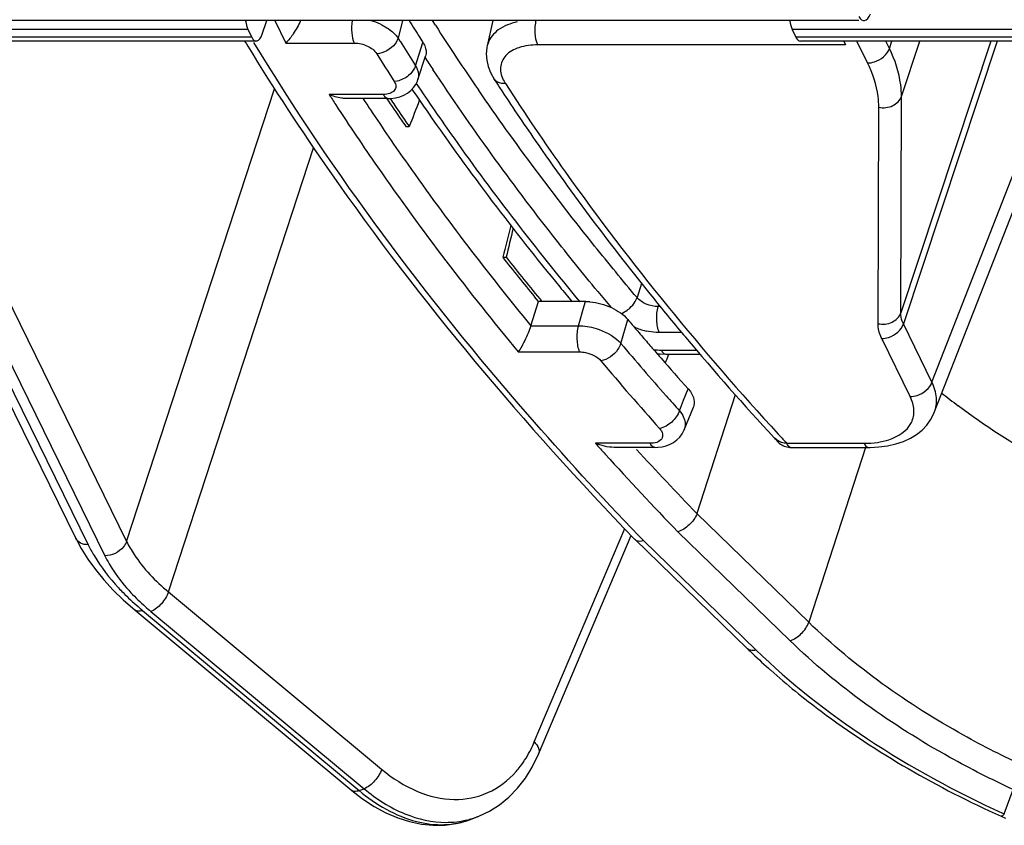
# Model space of a CAD drawing. Units: inches. Extents: x 0 to 34, y 0 to 22.
# Drawn here: x 23.9 to 24.7, y 15.5 to 16.1 of the extents above; entities that cross this region are included whole.
import ezdxf

# ---------------------------------------------------------------- set-up
doc = ezdxf.new("R2010")
doc.units = ezdxf.units.IN
doc.header["$LTSCALE"] = 1.87
doc.header["$MEASUREMENT"] = 0
doc.layers.add('ALL_ASM_MEM', color=7, linetype='CONTINUOUS')

msp = doc.modelspace()

# ---------------------------------------------------------------- linework, layer by layer
at = {"layer": 'ALL_ASM_MEM', "color": 7, "linetype": 'Continuous'}
for p, q in [((24.55369, 16.1388), (23.75458, 16.1388)), ((24.08452, 16.12812), (24.08816, 16.1388)), ((24.26598, 16.1388), (24.26149, 16.11912)), ((24.07332, 16.13195), (24.07627, 16.12594)), ((24.50128, 16.13195), (24.50423, 16.12594)), ((24.0799, 16.12274), (23.80502, 16.12274)), ((24.07072, 16.12273), (24.07207, 16.12051)), ((24.07207, 16.12051), (24.07319, 16.11869)), ((24.20845, 16.12553), (24.21092, 16.12165)), ((24.83282, 16.12274), (24.50775, 16.12274)), ((24.54184, 16.12274), (24.5433, 16.11977)), ((24.61299, 15.83069), (24.7271, 16.12274)), ((23.93791, 15.73193), (23.75262, 16.10951)), ((24.20701, 16.09264), (24.21293, 16.111)), ((24.20655, 16.09135), (24.20702, 16.09266)), ((24.26693, 16.09289), (24.26692, 16.09291)), ((24.18338, 16.07764), (24.14997, 16.07764)), ((24.18338, 16.07764), (24.18588, 16.07773)), ((24.18505, 16.0777), (24.18623, 16.07595)), ((24.18588, 16.07773), (24.18935, 16.07818)), ((24.19747, 16.05556), (24.2002, 16.05556)), ((24.27363, 15.95282), (24.27639, 15.95282)), ((24.30173, 15.91793), (24.29856, 15.9218)), ((24.29577, 15.89896), (24.30173, 15.91793)), ((24.33869, 15.91793), (24.30173, 15.91793)), ((24.37902, 15.89562), (24.37978, 15.89472)), ((24.39502, 15.87702), (24.39752, 15.8768)), ((24.39752, 15.8768), (24.40194, 15.87667)), ((24.40193, 15.87667), (24.42879, 15.87667)), ((24.40418, 15.87667), (24.40387, 15.8759)), ((24.41939, 15.84943), (24.42118, 15.8472)), ((24.45653, 15.84478), (24.42622, 15.75144)), ((24.41639, 15.81712), (24.42354, 15.83504)), ((24.48707, 15.81091), (24.48795, 15.80995)), ((24.39323, 15.80338), (24.36117, 15.80338)), ((24.39323, 15.80338), (24.39573, 15.80348)), ((24.39573, 15.80348), (24.39902, 15.80389)), ((24.48881, 15.80953), (24.4882, 15.81014)), ((24.50047, 15.80338), (24.5614, 15.80338)), ((24.56138, 15.80338), (24.56271, 15.80339)), ((24.30183, 15.56229), (24.37466, 15.73415)), ((23.9379, 15.73193), (23.9422, 15.7239)), ((24.37737, 15.73128), (24.37748, 15.73118)), ((24.3775, 15.73116), (24.46622, 15.64503)), ((23.9422, 15.7239), (23.94741, 15.71558)), ((23.9753, 15.6835), (23.98451, 15.67543)), ((23.98451, 15.67543), (24.15488, 15.53379)), ((24.15488, 15.53379), (24.1635, 15.52714)), ((24.15488, 15.53379), (24.15488, 15.53379)), ((24.24837, 15.511), (24.25413, 15.51322)), ((24.25381, 15.5131), (24.25485, 15.5135)), ((24.66557, 15.5134), (24.66901, 15.51193))]:
    msp.add_line(p, q, dxfattribs=at)
at = {"layer": 'ALL_ASM_MEM', "color": 9, "linetype": 'Continuous'}
for p, q in [((24.09454, 16.1388), (24.10317, 16.12122)), ((24.19478, 16.1388), (24.19138, 16.12515)), ((24.2207, 16.13526), (24.21844, 16.1388)), ((24.07332, 16.13195), (23.78957, 16.13195)), ((24.8263, 16.13195), (24.50128, 16.13195)), ((24.07627, 16.12594), (23.80145, 16.12594)), ((24.10317, 16.12122), (24.15695, 16.12122)), ((24.18996, 16.12701), (24.19138, 16.12515)), ((24.19138, 16.12515), (24.19287, 16.12273)), ((24.20504, 16.1034), (24.21092, 16.12165)), ((24.82925, 16.12594), (24.50423, 16.12594)), ((24.56061, 16.10556), (24.55218, 16.12274)), ((24.57772, 16.11692), (24.57487, 16.12274)), ((24.57772, 16.11692), (24.57965, 16.12274)), ((24.65743, 16.12274), (24.58662, 15.90908)), ((24.58716, 16.0792), (24.60159, 16.12274)), ((24.66249, 16.12274), (24.5888, 15.90037)), ((24.6112, 15.85474), (24.71591, 16.12274)), ((24.5433, 16.11977), (24.30132, 16.11977)), ((23.79127, 16.10977), (23.97788, 15.72951)), ((24.2035, 16.10582), (24.20504, 16.1034)), ((23.76231, 16.10443), (23.94759, 15.72687)), ((23.77417, 16.09841), (23.96077, 15.71815)), ((24.19071, 16.09127), (24.18838, 16.09093)), ((23.97788, 15.72951), (24.09419, 16.08524)), ((24.1798, 16.08084), (24.13707, 16.08084)), ((24.58662, 15.90908), (24.58716, 16.0792)), ((24.56879, 15.90062), (24.56933, 16.07074)), ((24.0108, 15.68976), (24.12492, 16.03879)), ((24.38275, 15.93233), (24.37925, 15.92117)), ((24.37788, 15.91814), (24.37925, 15.92117)), ((24.33312, 15.89896), (24.33776, 15.91476)), ((24.33776, 15.91476), (24.33869, 15.91793)), ((24.39639, 15.91555), (24.39594, 15.91412)), ((24.39756, 15.91412), (24.39594, 15.91412)), ((24.36656, 15.88506), (24.37207, 15.90382)), ((24.29577, 15.89896), (24.33312, 15.89896)), ((24.6112, 15.85474), (24.5888, 15.90037)), ((24.41452, 15.89358), (24.39693, 15.89358)), ((24.59409, 15.84338), (24.57169, 15.88901)), ((24.28589, 15.87842), (24.33412, 15.87842)), ((24.39836, 15.87987), (24.42609, 15.87987)), ((24.41589, 15.84062), (24.41939, 15.84943)), ((24.41254, 15.8322), (24.41589, 15.84062)), ((24.49023, 15.81383), (24.49111, 15.81287)), ((24.38965, 15.80658), (24.34659, 15.80658)), ((24.4969, 15.80658), (24.55782, 15.80658)), ((24.55907, 15.80414), (24.51424, 15.66598)), ((24.51424, 15.66598), (24.42622, 15.75144)), ((24.29848, 15.57183), (24.36956, 15.73955)), ((24.38432, 15.73008), (24.38037, 15.73417)), ((24.4995, 15.65148), (24.4113, 15.7371)), ((24.38432, 15.73008), (24.47293, 15.64406)), ((24.0108, 15.68976), (24.17843, 15.55041)), ((23.99037, 15.67522), (24.16075, 15.53358)), ((23.99699, 15.67443), (24.16462, 15.53507)), ((24.16075, 15.53358), (24.16462, 15.53507)), ((24.66807, 15.51529), (24.67506, 15.53444)), ((24.66674, 15.51589), (24.66807, 15.51529))]:
    msp.add_line(p, q, dxfattribs=at)
at = {"layer": 'ALL_ASM_MEM', "color": 7, "linetype": 'Continuous'}
for points in [[(24.26151, 16.11918), (24.26119, 16.1176), (24.26075, 16.11281), (24.26109, 16.10785), (24.26222, 16.1029), (24.26409, 16.09802), (24.26692, 16.09291)], [(24.19579, 16.08025), (24.19872, 16.08189), (24.2013, 16.08388), (24.20346, 16.08615), (24.20521, 16.08865), (24.20655, 16.09135)], [(24.18935, 16.07818), (24.19266, 16.07902), (24.19579, 16.08025)], [(24.57618, 15.80463), (24.58273, 15.80611), (24.58877, 15.80812), (24.59419, 15.8106), (24.59906, 15.81355), (24.60335, 15.81695), (24.60704, 15.82074), (24.61008, 15.82491), (24.61245, 15.8294), (24.61301, 15.83076)], [(24.4052, 15.80579), (24.40804, 15.8073), (24.41064, 15.80919), (24.41292, 15.81145), (24.41484, 15.81405), (24.41639, 15.81713)], [(24.39902, 15.80389), (24.40218, 15.80466), (24.4052, 15.80579)], [(24.56271, 15.80339), (24.56944, 15.80374), (24.57618, 15.80463)], [(23.94741, 15.71558), (23.95337, 15.70733), (23.96005, 15.69918)], [(23.96005, 15.69918), (23.96737, 15.69122), (23.9753, 15.6835)], [(24.25485, 15.5135), (24.26322, 15.51745), (24.27113, 15.52245), (24.27852, 15.52846), (24.28532, 15.53544), (24.29145, 15.54333), (24.29687, 15.55207), (24.30183, 15.56229)], [(24.1635, 15.52714), (24.17256, 15.52121), (24.18176, 15.51623)], [(24.18176, 15.51623), (24.19104, 15.51223), (24.20037, 15.50923), (24.2097, 15.50726), (24.21896, 15.50633), (24.22807, 15.50647), (24.23695, 15.50769)], [(24.23695, 15.50769), (24.24552, 15.50997), (24.24836, 15.511)]]:
    msp.add_lwpolyline(points, dxfattribs=at)
at = {"layer": 'ALL_ASM_MEM', "color": 9, "linetype": 'Continuous'}
for centre, radius, start, end in [((24.15528, 16.08822), 0.05269, 64.93575, 73.7144), ((25.81099, 17.1549), 1.8891, 212.6667, 214.51908), ((25.72815, 17.0756), 1.80694, 211.82581, 212.45928), ((24.27956, 16.115), 0.01853, 160.37941, 166.97416), ((25.71998, 17.06854), 1.81701, 211.73531, 212.54977), ((25.78315, 17.13514), 1.87558, 213.13231, 213.48293), ((24.2997, 16.10484), 0.02852, 208.72392, 210.81738), ((24.30112, 16.10569), 0.03018, 210.81684, 212.83784), ((25.73539, 17.10985), 1.90092, 212.77361, 213.06607), ((25.76983, 17.13393), 1.92231, 213.33214, 213.65455), ((26.09921, 17.37018), 2.26967, 219.51729, 219.93343), ((24.39802, 15.94459), 0.05109, 245.66087, 256.78782), ((24.34574, 15.86716), 0.02746, 40.68546, 45.71727), ((26.15357, 17.39288), 2.33814, 220.15659, 221.48926), ((24.39843, 15.94451), 0.06464, 264.54416, 269.93498), ((26.1504, 17.38977), 2.35458, 220.1558, 221.87006), ((26.1948, 17.4291), 2.39302, 221.48484, 221.67229), ((26.20506, 17.43823), 2.40676, 221.67229, 221.85904), ((26.2577, 17.43355), 2.39738, 222.53356, 222.73775), ((26.2061, 17.47478), 2.49813, 221.89565, 222.16044), ((26.27642, 17.53925), 2.59353, 222.17349, 224.01605), ((26.28561, 17.54772), 2.58533, 222.47808, 224.01091), ((24.13192, 15.8455), 0.22144, 229.07609, 230.26446), ((24.11577, 15.81734), 0.18583, 228.45159, 230.26884), ((24.20894, 15.60974), 0.09724, 333.41082, 337.04927), ((24.23007, 15.57539), 0.06666, 289.9273, 290.85973)]:
    msp.add_arc(centre, radius, start, end, dxfattribs=at)
at = {"layer": 'ALL_ASM_MEM', "color": 7, "linetype": 'Continuous'}
for centre, radius, start, end in [((25.73486, 17.09474), 1.80812, 211.91714, 212.4139), ((25.78629, 17.07314), 1.80814, 212.8292, 213.07644), ((25.83271, 17.18889), 1.96903, 214.10113, 214.76904), ((25.81356, 17.17791), 1.96758, 214.00031, 214.59901), ((25.80765, 17.17239), 1.95734, 214.06748, 214.24787), ((25.82469, 17.18401), 1.97796, 214.2485, 214.7859), ((25.94497, 17.26799), 2.10636, 214.79497, 219.45022), ((25.83201, 17.1906), 1.98998, 214.59822, 214.77657), ((26.0386, 17.345), 2.24795, 218.26574, 219.28013), ((26.04319, 17.34707), 2.25067, 218.27831, 219.41906), ((26.0907, 17.38385), 2.29251, 219.37209, 219.75097), ((26.09836, 17.30293), 2.19589, 219.02149, 220.05285), ((24.33864, 15.87534), 0.04259, 85.16994, 89.94437), ((26.12988, 17.38634), 2.29951, 220.14392, 220.41168), ((26.14664, 17.40062), 2.32153, 220.44099, 220.73621), ((26.1831, 17.3745), 2.30681, 220.05893, 222.67319), ((26.16212, 17.41394), 2.34195, 220.73619, 221.01491), ((26.17282, 17.42325), 2.35614, 221.01475, 221.13177), ((26.19713, 17.44456), 2.38847, 221.13324, 221.90093), ((24.96252, 16.27622), 0.55057, 231.38361, 233.07505), ((24.50048, 15.81802), 0.01464, 261.27175, 269.95917), ((24.835, 16.0249), 0.52944, 225.84866, 226.44676), ((24.85055, 16.0414), 0.55211, 226.45635, 228.44934)]:
    msp.add_arc(centre, radius, start, end, dxfattribs=at)
for centre, major_axis, ratio, start_param, end_param in [((24.55845, 16.15356), (0.00115, 0.01476), 0.437352, -3.778226, -2.216157), ((24.07713, 16.14351), (0.00022, 0.01476), 0.399337, -4.380312, -3.806406), ((24.50461, 16.14351), (-0.00022, 0.01476), 0.379354, -4.391876, -3.81797), ((24.08008, 16.1375), (0.00022, 0.01476), 0.399337, -3.806406, -2.253063), ((24.50756, 16.1375), (-0.00022, 0.01476), 0.379354, -3.81797, -3.146286), ((25.53693, 12.98), (8.40247, 22.54519), 0.097192, 1.469334, 1.470249), ((26.70489, 15.88909), (6.73054, 25.96025), 0.088369, -4.692897, -4.691936), ((28.03688, 21.06984), (6.72222, 25.91913), 0.09018, -4.491226, -4.490332), ((24.51581, 9.67567), (8.40247, 22.54519), 0.097192, 1.328587, 1.328872)]:
    msp.add_ellipse(centre, major_axis=major_axis, ratio=ratio, start_param=start_param, end_param=end_param, dxfattribs=at)
for points, knots in [([(24.11466, 16.13881), (24.11312, 16.13518), (24.10962, 16.12904), (24.10534, 16.12341), (24.10317, 16.12122)], [0, 0, 0, 0, 0.561078, 1, 1, 1, 1]), ([(24.21092, 16.12165), (24.21148, 16.12078), (24.21323, 16.11757), (24.21374, 16.11351), (24.21293, 16.111)], [0, 0, 0, 0, 0.281304, 1, 1, 1, 1]), ([(24.07319, 16.11869), (24.09366, 16.08524), (24.18389, 15.94775), (24.29039, 15.82127), (24.37738, 15.73128)], [0, 0, 0, 0, 0.23858, 1, 1, 1, 1]), ([(24.27118, 16.08634), (24.28033, 16.0723), (24.31851, 16.0154), (24.35977, 15.96059), (24.39235, 15.92038)], [0, 0, 0, 0, 0.244626, 1, 1, 1, 1]), ([(24.15003, 16.07764), (24.14895, 16.07764), (24.14448, 16.07798), (24.14014, 16.0794), (24.13707, 16.08084)], [0, 0, 0, 0, 0.241925, 1, 1, 1, 1]), ([(24.34223, 15.91778), (24.34806, 15.91729), (24.35903, 15.91431), (24.36864, 15.90788), (24.37207, 15.90382)], [0, 0, 0, 0, 0.524144, 1, 1, 1, 1]), ([(24.29577, 15.89896), (24.29451, 15.89495), (24.29143, 15.88795), (24.28782, 15.88122), (24.28589, 15.87842)], [0, 0, 0, 0, 0.552837, 1, 1, 1, 1]), ([(24.42118, 15.8472), (24.42251, 15.84532), (24.42452, 15.8414), (24.42426, 15.83687), (24.42354, 15.83505)], [0, 0, 0, 0, 0.539949, 1, 1, 1, 1]), ([(24.81956, 15.73795), (24.80226, 15.74397), (24.73628, 15.76959), (24.67369, 15.80456), (24.63176, 15.83608)], [0, 0, 0, 0, 0.258852, 1, 1, 1, 1]), ([(24.49294, 15.8073), (24.49253, 15.80744), (24.49106, 15.80799), (24.48967, 15.80878), (24.48881, 15.80953)], [0, 0, 0, 0, 0.275633, 1, 1, 1, 1]), ([(24.42644, 15.75123), (24.42511, 15.74793), (24.42078, 15.74214), (24.41469, 15.73798), (24.4113, 15.7371)], [0, 0, 0, 0, 0.503081, 1, 1, 1, 1]), ([(24.37747, 15.73118), (24.37785, 15.73081), (24.37986, 15.72944), (24.38253, 15.72961), (24.38432, 15.73008)], [0, 0, 0, 0, 0.221765, 1, 1, 1, 1]), ([(24.48435, 15.62821), (24.49708, 15.61692), (24.55283, 15.57178), (24.61576, 15.53588), (24.66557, 15.5134)], [0, 0, 0, 0, 0.237491, 1, 1, 1, 1])]:
    msp.add_open_spline(points, degree=3, knots=knots, dxfattribs=at)
at = {"layer": 'ALL_ASM_MEM', "color": 9, "linetype": 'Continuous'}
for points, knots in [([(24.15527, 16.1388), (24.15473, 16.13567), (24.15457, 16.12968), (24.15573, 16.1237), (24.15695, 16.12122)], [0, 0, 0, 0, 0.534837, 1, 1, 1, 1]), ([(24.1776, 16.13595), (24.17886, 16.13536), (24.18338, 16.133), (24.18756, 16.12984), (24.18996, 16.12701)], [0, 0, 0, 0, 0.272578, 1, 1, 1, 1]), ([(24.28507, 16.13784), (24.27981, 16.13664), (24.27039, 16.13323), (24.26357, 16.12533), (24.26211, 16.12123)], [0, 0, 0, 0, 0.553604, 1, 1, 1, 1]), ([(24.30132, 16.11977), (24.29993, 16.12261), (24.29881, 16.12937), (24.29922, 16.13608), (24.30009, 16.13947)], [0, 0, 0, 0, 0.474384, 1, 1, 1, 1]), ([(24.38037, 15.73417), (24.35057, 15.76513), (24.23973, 15.88599), (24.14078, 16.01816), (24.07804, 16.12166)], [0, 0, 0, 0, 0.262009, 1, 1, 1, 1]), ([(24.15695, 16.12122), (24.16051, 16.12122), (24.16718, 16.11959), (24.17298, 16.11547), (24.17464, 16.1128)], [0, 0, 0, 0, 0.530775, 1, 1, 1, 1]), ([(24.19138, 16.12515), (24.19088, 16.12354), (24.18736, 16.11721), (24.18009, 16.11312), (24.17464, 16.1128)], [0, 0, 0, 0, 0.236291, 1, 1, 1, 1]), ([(24.30132, 16.11977), (24.2963, 16.11977), (24.28721, 16.11869), (24.27566, 16.11271), (24.27055, 16.10174), (24.2729, 16.09441), (24.27469, 16.09113)], [0, 0, 0, 0, 0.310296, 0.559325, 0.769228, 1, 1, 1, 1]), ([(24.56061, 16.10556), (24.56244, 16.10556), (24.56941, 16.1067), (24.57608, 16.11195), (24.57772, 16.11692)], [0, 0, 0, 0, 0.258411, 1, 1, 1, 1]), ([(24.58716, 16.0792), (24.58717, 16.08228), (24.58634, 16.09531), (24.58211, 16.10799), (24.57772, 16.11692)], [0, 0, 0, 0, 0.236141, 1, 1, 1, 1]), ([(24.56933, 16.07074), (24.56934, 16.07358), (24.56857, 16.08561), (24.56466, 16.09731), (24.56061, 16.10556)], [0, 0, 0, 0, 0.236189, 1, 1, 1, 1]), ([(24.20504, 16.1034), (24.20483, 16.10271), (24.20362, 16.0998), (24.20152, 16.09731), (24.19968, 16.09575)], [0, 0, 0, 0, 0.230691, 1, 1, 1, 1]), ([(24.20504, 16.1034), (24.2056, 16.10252), (24.20734, 16.09927), (24.20783, 16.09519), (24.20702, 16.09266)], [0, 0, 0, 0, 0.281633, 1, 1, 1, 1]), ([(24.34831, 15.92597), (24.33653, 15.94025), (24.29113, 15.99669), (24.24856, 16.05543), (24.21882, 16.1004)], [0, 0, 0, 0, 0.255653, 1, 1, 1, 1]), ([(24.18838, 16.09093), (24.1891, 16.08981), (24.19012, 16.08732), (24.18861, 16.08337), (24.18465, 16.08122), (24.18153, 16.08084), (24.1798, 16.08084)], [0, 0, 0, 0, 0.236686, 0.445369, 0.690967, 1, 1, 1, 1]), ([(24.20561, 16.08951), (24.21534, 16.07498), (24.25595, 16.01613), (24.29969, 15.95945), (24.33418, 15.91788)], [0, 0, 0, 0, 0.244554, 1, 1, 1, 1]), ([(24.27577, 16.08933), (24.27484, 16.08926), (24.27161, 16.08928), (24.26819, 16.09093), (24.26694, 16.09289)], [0, 0, 0, 0, 0.286207, 1, 1, 1, 1]), ([(24.27577, 16.08933), (24.29098, 16.06574), (24.35642, 15.96937), (24.43052, 15.87899), (24.49023, 15.81383)], [0, 0, 0, 0, 0.241014, 1, 1, 1, 1]), ([(24.37925, 15.92117), (24.36798, 15.93454), (24.32446, 15.98743), (24.2834, 16.04236), (24.25449, 16.08439)], [0, 0, 0, 0, 0.25526, 1, 1, 1, 1]), ([(24.18338, 16.07764), (24.18305, 16.07764), (24.18139, 16.07805), (24.18038, 16.07965), (24.1798, 16.08084)], [0, 0, 0, 0, 0.19832, 1, 1, 1, 1]), ([(24.56933, 16.07074), (24.57297, 16.07), (24.58045, 16.07062), (24.58613, 16.07608), (24.58716, 16.0792)], [0, 0, 0, 0, 0.530288, 1, 1, 1, 1]), ([(24.14235, 16.07269), (24.15307, 16.05623), (24.19805, 15.98941), (24.24704, 15.92532), (24.28589, 15.87842)], [0, 0, 0, 0, 0.243939, 1, 1, 1, 1]), ([(24.16971, 16.06862), (24.17926, 16.05426), (24.2191, 15.99613), (24.26198, 15.94009), (24.29577, 15.89896)], [0, 0, 0, 0, 0.244679, 1, 1, 1, 1]), ([(24.39594, 15.91412), (24.39274, 15.91408), (24.38655, 15.91541), (24.38113, 15.91888), (24.37925, 15.92117)], [0, 0, 0, 0, 0.51919, 1, 1, 1, 1]), ([(24.37162, 15.91131), (24.37227, 15.91178), (24.37467, 15.91372), (24.37672, 15.91614), (24.37788, 15.91814)], [0, 0, 0, 0, 0.256348, 1, 1, 1, 1]), ([(24.39693, 15.89358), (24.39547, 15.89656), (24.39439, 15.90363), (24.39491, 15.91065), (24.39594, 15.91412)], [0, 0, 0, 0, 0.479085, 1, 1, 1, 1]), ([(24.56879, 15.90062), (24.57243, 15.89988), (24.57991, 15.9005), (24.58559, 15.90596), (24.58662, 15.90908)], [0, 0, 0, 0, 0.530288, 1, 1, 1, 1]), ([(24.5888, 15.90037), (24.58845, 15.90109), (24.58725, 15.90385), (24.58661, 15.90688), (24.58662, 15.90908)], [0, 0, 0, 0, 0.266963, 1, 1, 1, 1]), ([(24.33312, 15.89896), (24.33209, 15.8955), (24.33157, 15.88848), (24.33265, 15.88141), (24.33412, 15.87842)], [0, 0, 0, 0, 0.520924, 1, 1, 1, 1]), ([(24.33998, 15.89843), (24.34238, 15.89807), (24.35137, 15.89601), (24.36004, 15.89159), (24.36491, 15.88682)], [0, 0, 0, 0, 0.261899, 1, 1, 1, 1]), ([(24.57169, 15.88901), (24.57122, 15.88997), (24.56962, 15.89364), (24.56878, 15.89768), (24.56879, 15.90062)], [0, 0, 0, 0, 0.267143, 1, 1, 1, 1]), ([(24.57169, 15.88901), (24.57352, 15.88901), (24.58049, 15.89015), (24.58716, 15.8954), (24.5888, 15.90037)], [0, 0, 0, 0, 0.258411, 1, 1, 1, 1]), ([(24.39693, 15.89358), (24.39607, 15.89358), (24.39251, 15.89369), (24.38897, 15.89424), (24.38635, 15.89485)], [0, 0, 0, 0, 0.241878, 1, 1, 1, 1]), ([(24.36656, 15.88506), (24.36606, 15.88343), (24.36271, 15.87709), (24.35614, 15.8723), (24.35081, 15.87137)], [0, 0, 0, 0, 0.239707, 1, 1, 1, 1]), ([(24.33412, 15.87842), (24.3357, 15.87842), (24.34177, 15.87772), (24.34787, 15.87485), (24.35081, 15.87137)], [0, 0, 0, 0, 0.257683, 1, 1, 1, 1]), ([(24.39836, 15.87987), (24.39859, 15.8794), (24.39936, 15.87801), (24.40082, 15.87667), (24.40193, 15.87667)], [0, 0, 0, 0, 0.322433, 1, 1, 1, 1]), ([(24.59409, 15.84338), (24.59591, 15.84338), (24.60289, 15.84451), (24.60955, 15.84976), (24.6112, 15.85474)], [0, 0, 0, 0, 0.258411, 1, 1, 1, 1]), ([(24.61301, 15.83075), (24.61442, 15.83438), (24.61552, 15.84282), (24.61304, 15.85085), (24.6112, 15.85474)], [0, 0, 0, 0, 0.474238, 1, 1, 1, 1]), ([(24.57731, 15.8094), (24.58437, 15.81171), (24.59497, 15.81832), (24.59786, 15.83316), (24.59571, 15.84007), (24.59409, 15.84338)], [0, 0, 0, 0, 0.515011, 0.744801, 1, 1, 1, 1]), ([(24.41254, 15.8322), (24.41148, 15.82878), (24.407, 15.82276), (24.40055, 15.81893), (24.39703, 15.81822)], [0, 0, 0, 0, 0.499267, 1, 1, 1, 1]), ([(24.41583, 15.827), (24.4162, 15.82616), (24.41734, 15.82302), (24.41729, 15.81939), (24.41639, 15.81713)], [0, 0, 0, 0, 0.273659, 1, 1, 1, 1]), ([(24.39703, 15.81822), (24.39809, 15.81703), (24.39983, 15.81449), (24.39875, 15.80776), (24.3929, 15.80658), (24.38965, 15.80658)], [0, 0, 0, 0, 0.25936, 0.470308, 1, 1, 1, 1]), ([(24.39323, 15.80338), (24.3929, 15.80338), (24.39124, 15.80379), (24.39024, 15.80539), (24.38965, 15.80658)], [0, 0, 0, 0, 0.19821, 1, 1, 1, 1]), ([(24.4969, 15.80658), (24.49713, 15.80611), (24.4979, 15.80472), (24.49936, 15.80338), (24.50047, 15.80338)], [0, 0, 0, 0, 0.321357, 1, 1, 1, 1]), ([(24.55782, 15.80658), (24.55805, 15.80611), (24.55882, 15.80473), (24.56027, 15.80339), (24.56138, 15.80338)], [0, 0, 0, 0, 0.321019, 1, 1, 1, 1]), ([(23.94759, 15.72687), (23.94556, 15.72687), (23.94167, 15.72755), (23.93868, 15.73035), (23.93791, 15.73193)], [0, 0, 0, 0, 0.536295, 1, 1, 1, 1]), ([(23.94759, 15.72687), (23.94902, 15.72394), (23.95568, 15.71177), (23.9643, 15.70073), (23.97152, 15.69296)], [0, 0, 0, 0, 0.235077, 1, 1, 1, 1]), ([(23.97788, 15.72951), (23.97736, 15.72793), (23.97371, 15.72173), (23.96618, 15.71815), (23.96077, 15.71815)], [0, 0, 0, 0, 0.235343, 1, 1, 1, 1]), ([(23.97788, 15.72951), (23.97961, 15.72597), (23.9883, 15.71099), (24.00054, 15.69829), (24.0108, 15.68976)], [0, 0, 0, 0, 0.22816, 1, 1, 1, 1]), ([(23.96077, 15.71815), (23.96183, 15.71598), (23.96667, 15.70701), (23.9728, 15.69876), (23.97792, 15.6929)], [0, 0, 0, 0, 0.236765, 1, 1, 1, 1]), ([(23.97152, 15.69296), (23.9727, 15.69169), (23.97761, 15.68656), (23.98281, 15.68171), (23.98687, 15.67819)], [0, 0, 0, 0, 0.244134, 1, 1, 1, 1]), ([(23.97792, 15.6929), (23.97902, 15.69164), (23.98364, 15.68653), (23.98861, 15.68173), (23.99251, 15.67827)], [0, 0, 0, 0, 0.242985, 1, 1, 1, 1]), ([(24.0108, 15.68976), (24.0097, 15.68634), (24.00577, 15.68032), (24.00018, 15.67566), (23.99699, 15.67443)], [0, 0, 0, 0, 0.51244, 1, 1, 1, 1]), ([(23.99037, 15.67522), (23.9898, 15.675), (23.98793, 15.6744), (23.98558, 15.67454), (23.98451, 15.67543)], [0, 0, 0, 0, 0.305027, 1, 1, 1, 1]), ([(24.4995, 15.65148), (24.50286, 15.65242), (24.50892, 15.65661), (24.51314, 15.66258), (24.51424, 15.66598)], [0, 0, 0, 0, 0.494163, 1, 1, 1, 1]), ([(24.6842, 15.55268), (24.66782, 15.56023), (24.60696, 15.59107), (24.55028, 15.63099), (24.51424, 15.66598)], [0, 0, 0, 0, 0.264201, 1, 1, 1, 1]), ([(24.67506, 15.53444), (24.65814, 15.54225), (24.59527, 15.5741), (24.53672, 15.61534), (24.4995, 15.65148)], [0, 0, 0, 0, 0.2642, 1, 1, 1, 1]), ([(24.47293, 15.64406), (24.47226, 15.64387), (24.47003, 15.6434), (24.46738, 15.6439), (24.46622, 15.64503)], [0, 0, 0, 0, 0.297931, 1, 1, 1, 1]), ([(24.47293, 15.64406), (24.49969, 15.61807), (24.56134, 15.56987), (24.62992, 15.53259), (24.66674, 15.51589)], [0, 0, 0, 0, 0.479904, 1, 1, 1, 1]), ([(24.29848, 15.57183), (24.2999, 15.57045), (24.30217, 15.5676), (24.30243, 15.56371), (24.30183, 15.56229)], [0, 0, 0, 0, 0.561919, 1, 1, 1, 1]), ([(24.28414, 15.54858), (24.28527, 15.54987), (24.28976, 15.55535), (24.29349, 15.56143), (24.29589, 15.56622)], [0, 0, 0, 0, 0.242621, 1, 1, 1, 1]), ([(24.17843, 15.55041), (24.17733, 15.54699), (24.1734, 15.54096), (24.16781, 15.5363), (24.16462, 15.53507)], [0, 0, 0, 0, 0.512439, 1, 1, 1, 1]), ([(24.17843, 15.55041), (24.18695, 15.54333), (24.2048, 15.53184), (24.23459, 15.52461), (24.26309, 15.53008), (24.27807, 15.54167), (24.28414, 15.54858)], [0, 0, 0, 0, 0.282973, 0.533649, 0.76495, 1, 1, 1, 1]), ([(24.16075, 15.53358), (24.16018, 15.53336), (24.1583, 15.53276), (24.15595, 15.5329), (24.15488, 15.53379)], [0, 0, 0, 0, 0.305079, 1, 1, 1, 1]), ([(24.16075, 15.53358), (24.17384, 15.52269), (24.19586, 15.50967), (24.22742, 15.50568), (24.24186, 15.5085), (24.24837, 15.511)], [0, 0, 0, 0, 0.542028, 0.778269, 1, 1, 1, 1]), ([(24.16462, 15.53507), (24.17426, 15.52705), (24.19445, 15.51408), (24.21816, 15.50865), (24.22924, 15.50865)], [0, 0, 0, 0, 0.530952, 1, 1, 1, 1]), ([(24.22924, 15.50865), (24.23127, 15.50865), (24.23926, 15.50898), (24.24719, 15.51069), (24.25279, 15.51272)], [0, 0, 0, 0, 0.25428, 1, 1, 1, 1]), ([(24.66807, 15.51529), (24.66763, 15.51473), (24.66703, 15.51396), (24.6659, 15.51325), (24.66557, 15.5134)], [0, 0, 0, 0, 0.669464, 1, 1, 1, 1])]:
    msp.add_open_spline(points, degree=3, knots=knots, dxfattribs=at)
for points in [[(24.19968, 16.09575), (24.19713, 16.09359), (24.19398, 16.09197), (24.19071, 16.09127)], [(24.36684, 15.90864), (24.36854, 15.90931), (24.37015, 15.91023), (24.37162, 15.91131)], [(24.33312, 15.89896), (24.33542, 15.89897), (24.33772, 15.89878), (24.33998, 15.89843)], [(24.41254, 15.8322), (24.41385, 15.83062), (24.415, 15.82887), (24.41583, 15.827)], [(24.55782, 15.80658), (24.56132, 15.80658), (24.56482, 15.80681), (24.56828, 15.80732)], [(24.56828, 15.80732), (24.57134, 15.80777), (24.57437, 15.80844), (24.57731, 15.8094)]]:
    msp.add_open_spline(points, degree=3, dxfattribs=at)
at = {"layer": 'ALL_ASM_MEM', "color": 7, "linetype": 'Continuous'}
for points in [[(24.48743, 15.81123), (24.48887, 15.80853), (24.49129, 15.80619), (24.49404, 15.80486)], [(24.36125, 15.80338), (24.35625, 15.80339), (24.35121, 15.80468), (24.34659, 15.80658)], [(24.4969, 15.80658), (24.49556, 15.80663), (24.49422, 15.80688), (24.49294, 15.8073)], [(24.49404, 15.80486), (24.49537, 15.80422), (24.49681, 15.80378), (24.49826, 15.80355)]]:
    msp.add_open_spline(points, degree=3, dxfattribs=at)

doc.saveas('drawing.dxf')
